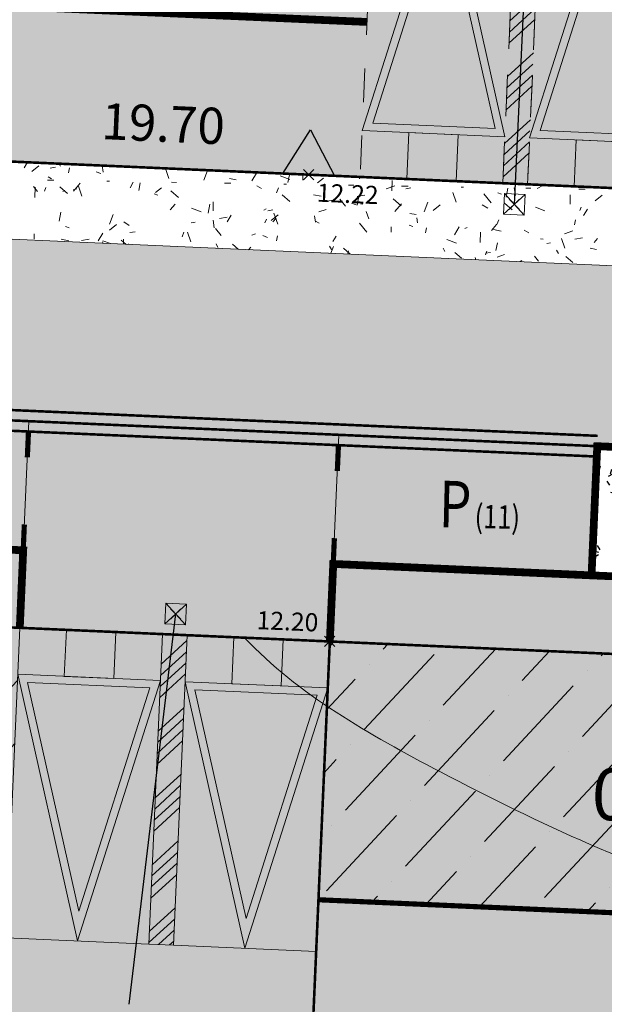
# Model space of a CAD drawing. Units: metres. Extents: x -3 to 102, y -2 to 72.
# Drawn here: x 80 to 91, y 28 to 47 of the extents above; entities that cross this region are included whole.
import ezdxf
from ezdxf.enums import TextEntityAlignment as Align

# ---------------------------------------------------------------- set-up
doc = ezdxf.new("R2010")
doc.units = ezdxf.units.M
doc.header["$PDMODE"] = 3
doc.header["$PDSIZE"] = 0.1
for name, pattern in [('LCHGSURF', [2.6, 1.3, -1.3]), ('LDIVERS', [2, 1, 1]), ('LEVDISC', [2.6, 1.3, -1.3]), ('LIMPOB', [2, 1, 1]), ('LIMVOIE', [2, 1, 1]), ('LMARQUAGE', [2, 1, 1]), ('LPARCNOV', [2, 1, 1]), ('LPCC1B', [2, 1, 1]), ('LPCC1X', [2.6, 1.3, -1.3]), ('LPSTR', [2, 1, 1]), ('LPT2R', [2, 1, 1])]:
    doc.linetypes.add(name, pattern=pattern)
doc.layers.get('0').update_dxf_attribs({"plot": 0})
for name, color, linetype, lineweight in [('ALI-Implantation_obligatoire', 230, 'Continuous', 0), ('ALI-Stationnement_libre', 32, 'Continuous', 0), ('ALI-Stationnement_obligatoire', 32, 'Continuous', 0), ('ASS-EU_Branchements_Habillage', 6, 'Continuous', 0), ('ASS-EU_Tabouret', 46, 'Continuous', 0), ('BRD-Bordure_caniveau', 136, 'LPCC1B', 0), ('BRD-Bordure_caniveau_Axe', 136, 'LPCC1X', 0), ('BRD-Bordure_CR2', 224, 'LPT2R', 0), ('BRD-Bordure_structurante', 191, 'LPSTR', 0), ('CHE-Coffrets_approximatif', 30, 'Continuous', 0), ('LOT-Lot_cotation', 1, 'Continuous', 0), ('LOT-Lot_limite', 1, 'LPARCNOV', 0), ('MARQ-Marquage_résine', 32, 'Continuous', 0), ('TRA-Béton_calcaire', 7, 'Continuous', 0), ('TRA-Calcaire', 41, 'Continuous', 0), ('TRA-Enrobé', 254, 'Continuous', 0), ('TRA-Lot_hachures', 101, 'Continuous', 0), ('TRA-Zone_arbustive', 96, 'LEVDISC', 30), ('VOI-Voie', 150, 'LIMVOIE', 0), ('ZPRO-TOPOGIS', 7, 'Continuous', 0)]:
    doc.layers.add(name, color=color, linetype=linetype, lineweight=lineweight)
for name, color, linetype in [('TOP-CN_01_00', 64, 'Continuous'), ('TOPOALT', 7, 'Continuous'), ('TOPOCOD', 1, 'Continuous'), ('TOPOMAT', 4, 'Continuous'), ('Viewport2ForCustomObjects_0', 7, 'Continuous'), ('VOI-Stationnement_Texte', 253, 'Continuous')]:
    doc.layers.add(name, color=color, linetype=linetype)
doc.styles.add('Arial', font='arial.ttf')
doc.styles.get("Standard").update_dxf_attribs({"font": 'arial.ttf'})
doc.styles.add('Times 1.0', font='times.ttf', dxfattribs={"width": 0.99, "height": 0.25})
pattern_1 = [(227.0358, (-5251985.3114, -1325891.9511), (-0.36585327927, -1.55746112657), [1.9843750354, -0.39687500708, 0, -0.39687500708])]

# ---------------------------------------------------------------- blocks, each defined once
blk = doc.blocks.new('*U5')
at = {"linetype": 'Continuous', "lineweight": 13, "transparency": 33554559}
h = blk.add_hatch(color=0, dxfattribs=at)
h.dxf.hatch_style = 1
h.paths.add_polyline_path([(-5.1, -0.9), (-4.14, -0.9), (-4.14, 0), (-5.1, 0)])
at = {"linetype": 'Continuous', "lineweight": 13, "transparency": 33554687}
h = blk.add_hatch(dxfattribs=at)
h.set_pattern_fill('ANSI34', color=0, scale=0.048, angle=180)
h.set_pattern_definition([(225, (-1e-08, 6), (0.64658, -0.64658), []), (225, (-0.2155, 6), (0.64658, -0.64658), []), (225, (-0.43105, 6), (0.64658, -0.64658), []), (225, (-0.6466, 6), (0.64658, -0.64658), [])])
h.paths.add_polyline_path([(-3.24, 0), (-2.76, 0), (-2.76, -6), (-3.24, -6)])
at = {"linetype": 'Continuous', "lineweight": 13, "transparency": 33554559}
h = blk.add_hatch(color=0, dxfattribs=at)
h.dxf.hatch_style = 1
h.paths.add_polyline_path([(-1.86, -0.9), (-0.9, -0.9), (-0.9, 0), (-1.86, 0)])
h = blk.add_hatch(color=0, dxfattribs=at)
h.dxf.hatch_style = 1
h.paths.add_polyline_path([(-3.24, -0.9), (-4.62, -6), (-6, -0.9)])
h.paths.add_polyline_path([(-3.436, -1.05), (-4.62, -5.426), (-5.804, -1.05)], flags=16)
h = blk.add_hatch(color=0, dxfattribs=at)
h.dxf.hatch_style = 1
h.paths.add_polyline_path([(0, -0.9), (-1.38, -6), (-2.76, -0.9)])
h.paths.add_polyline_path([(-0.196, -1.05), (-1.38, -5.426), (-2.564, -1.05)], flags=16)
at = {"color": 0, "linetype": 'Continuous', "lineweight": 13, "ltscale": 0.5}
for points in [[(-2.76, 0), (-2.76, 0), (0, 0), (0, 0), (0, -6), (0, -6), (-2.76, -6), (-2.76, -6)], [(-6, 0), (-6, 0), (-3.24, 0), (-3.24, 0), (-3.24, -6), (-3.24, -6), (-6, -6), (-6, -6)], [(-3.24, 0), (-2.76, 0), (-2.76, -6), (-3.24, -6)]]:
    blk.add_lwpolyline(points, close=True, dxfattribs=at)
at = {"color": 0, "linetype": 'Continuous', "lineweight": 13}
for points in [[(-5.1, -0.9), (-4.14, -0.9), (-4.14, 0), (-5.1, 0)], [(-1.86, -0.9), (-0.9, -0.9), (-0.9, 0), (-1.86, 0)]]:
    blk.add_lwpolyline(points, close=True, dxfattribs=at)
at = {"color": 0, "linetype": 'Continuous', "lineweight": 13, "flags": 128}
for points in [[(-3.24, -0.9), (-4.62, -6), (-6, -0.9)], [(0, -0.9), (-1.38, -6), (-2.76, -0.9)], [(-3.436, -1.05), (-4.62, -5.426), (-5.804, -1.05)], [(-0.196, -1.05), (-1.38, -5.426), (-2.564, -1.05)]]:
    blk.add_lwpolyline(points, close=True, dxfattribs=at)
blk = doc.blocks.new('*U9')
at = {"linetype": 'Continuous', "lineweight": 13, "transparency": 33554559}
h = blk.add_hatch(color=0, dxfattribs=at)
h.dxf.hatch_style = 1
h.paths.add_polyline_path([(1.86, -0.9), (0.9, -0.9), (0.9, 0), (1.86, 0)])
at = {"linetype": 'Continuous', "lineweight": 13, "transparency": 33554687}
h = blk.add_hatch(dxfattribs=at)
h.set_pattern_fill('ANSI34', color=0, scale=0.048, angle=180)
h.set_pattern_definition([(225, (-1e-08, 6), (0.64658, -0.64658), []), (225, (-0.2155, 6), (0.64658, -0.64658), []), (225, (-0.43105, 6), (0.64658, -0.64658), []), (225, (-0.6466, 6), (0.64658, -0.64658), [])])
h.paths.add_polyline_path([(3.24, 0), (2.76, 0), (2.76, -6), (3.24, -6)])
at = {"linetype": 'Continuous', "lineweight": 13, "transparency": 33554559}
h = blk.add_hatch(color=0, dxfattribs=at)
h.dxf.hatch_style = 1
h.paths.add_polyline_path([(5.1, -0.9), (4.14, -0.9), (4.14, 0), (5.1, 0)])
h = blk.add_hatch(color=0, dxfattribs=at)
h.dxf.hatch_style = 1
h.paths.add_polyline_path([(0, -0.9), (1.38, -6), (2.76, -0.9)])
h.paths.add_polyline_path([(0.196, -1.05), (1.38, -5.426), (2.564, -1.05)], flags=16)
h = blk.add_hatch(color=0, dxfattribs=at)
h.dxf.hatch_style = 1
h.paths.add_polyline_path([(3.24, -0.9), (4.62, -6), (6, -0.9)])
h.paths.add_polyline_path([(3.436, -1.05), (4.62, -5.426), (5.804, -1.05)], flags=16)
at = {"color": 0, "linetype": 'LCHGSURF', "lineweight": 13, "ltscale": 0.5}
for points in [[(2.76, 0), (2.76, 0), (0, 0), (0, 0), (0, -6), (0, -6), (2.76, -6), (2.76, -6)], [(3.24, 0), (2.76, 0), (2.76, -6), (3.24, -6)], [(6, 0), (6, 0), (3.24, 0), (3.24, 0), (3.24, -6), (3.24, -6), (6, -6), (6, -6)]]:
    blk.add_lwpolyline(points, close=True, dxfattribs=at)
at = {"color": 0, "linetype": 'Continuous', "lineweight": 13}
for points in [[(1.86, -0.9), (0.9, -0.9), (0.9, 0), (1.86, 0)], [(5.1, -0.9), (4.14, -0.9), (4.14, 0), (5.1, 0)]]:
    blk.add_lwpolyline(points, close=True, dxfattribs=at)
at = {"color": 0, "linetype": 'Continuous', "lineweight": 13, "flags": 128}
for points in [[(0, -0.9), (1.38, -6), (2.76, -0.9)], [(3.24, -0.9), (4.62, -6), (6, -0.9)], [(0.196, -1.05), (1.38, -5.426), (2.564, -1.05)], [(3.436, -1.05), (4.62, -5.426), (5.804, -1.05)]]:
    blk.add_lwpolyline(points, close=True, dxfattribs=at)
at = {"color": 0, "linetype": 'Continuous', "flags": 128}
blk.add_lwpolyline([(6, -3, 0.15, 0.15, 0), (18.8, -3, 0.6, 0, 0), (19.7, -3, 0.15, 0.15, 0)], format="xyseb", dxfattribs=at)
blk = doc.blocks.new('1X037')
at = {"color": 0, "lineweight": 13}
for p, q in [((0.5, 0.5), (-0.5, 0.5)), ((-0.5, 0.5), (-0.5, -0.5)), ((-0.5, -0.5), (0.5, 0.5)), ((-0.5, 0.5), (0.5, -0.5)), ((0.5, -0.5), (0.5, 0.5)), ((-0.5, -0.5), (0.5, -0.5))]:
    blk.add_line(p, q, dxfattribs=at)
blk.add_point((0, 0), dxfattribs=at)
blk = doc.blocks.new('1X601')
at = {"linetype": 'Continuous', "lineweight": 0, "transparency": 33554559}
h = blk.add_hatch(color=51, dxfattribs=at)
h.dxf.hatch_style = 1
h.paths.add_polyline_path([(0.5, 0), (-0.5, 0), (0, 0.866)])
at = {"color": 0, "linetype": 'Continuous', "lineweight": 30, "flags": 128}
blk.add_lwpolyline([(0.5, 0), (-0.5, 0), (0, 0.866), (0.5, 0)], close=True, dxfattribs=at)
blk = doc.blocks.new('TCPOINT')
at = {"color": 0}
blk.add_point((0, 0), dxfattribs=at)
at = {"layer": 'TOPOALT', "style": 'Times 1.0', "width": 0.99}
blk.add_attdef('ALT', text='', height=0.3, dxfattribs=at).set_placement((0.1, -0.1), align=Align.TOP_LEFT)
at = {"layer": 'TOPOCOD'}
blk.add_attdef('COD', text='', height=0.3, dxfattribs=at).set_placement((-0.1, 0), align=Align.MIDDLE_RIGHT)
at = {"layer": 'TOPOMAT', "style": 'Arial'}
blk.add_attdef('MAT', (0.1, 0.1), '', height=0.3, dxfattribs=at)
blk = doc.blocks.new('*E29')
at = {"layer": 'ASS-EU_Branchements_Habillage', "color": 52, "linetype": 'Continuous', "lineweight": 25}
for p, q in [((130.704, 113.714), (129.186, 80.585)), ((99.41, 18.713), (103.001, 48.907))]:
    blk.add_line(p, q, dxfattribs=at)

msp = doc.modelspace()

# ---------------------------------------------------------------- hatches: boundary and pattern name
at = {"layer": 'ALI-Implantation_obligatoire', "linetype": 'Continuous', "lineweight": 0, "transparency": 33554687}
h = msp.add_hatch(dxfattribs=at)
h.set_pattern_fill('ANSI36', color=150, scale=0.0625, angle=182.0358)
h.set_pattern_definition(pattern_1)
h.paths.add_polyline_path([(69.101, 31.009), (69.321, 36.004), (79.81, 35.542), (79.59, 30.547)])
h = msp.add_hatch(dxfattribs=at)
h.set_pattern_fill('ANSI36', color=150, scale=0.0625, angle=182.0358)
h.set_pattern_definition(pattern_1)
h.paths.add_polyline_path([(85.585, 30.283), (85.805, 35.278), (99.192, 34.688), (98.972, 29.693)])
at = {"layer": 'TRA-Calcaire', "linetype": 'Continuous', "lineweight": 0, "transparency": 33554559}
h = msp.add_hatch(color=41, dxfattribs=at)
h.dxf.hatch_style = 1
edge = h.paths.add_edge_path()
edge.add_line((79.81, 35.542), (79.876, 37.041))
edge.add_line((79.876, 37.041), (75.88, 37.217))
edge.add_line((75.88, 37.217), (69.678, 37.49))
edge.add_arc((73.317, 35.828), 4, 155.4532, 177.4775)
edge.add_line((69.321, 36.004), (79.81, 35.542))
h = msp.add_hatch(color=41, dxfattribs=at)
h.dxf.hatch_style = 1
h.paths.add_polyline_path([(99.192, 34.688), (99.258, 36.187), (95.262, 36.363), (90.866, 36.556), (85.871, 36.777), (85.805, 35.278)])
at = {"layer": 'TRA-Lot_hachures', "linetype": 'Continuous', "lineweight": 0, "transparency": 33554559}
h = msp.add_hatch(color=101, dxfattribs=at)
h.dxf.hatch_style = 1
h.paths.add_polyline_path([(68.291, 12.628), (69.321, 36.004), (85.805, 35.278), (84.807, 12.628)])
at = {"layer": 'TRA-Zone_arbustive', "linetype": 'LEVDISC', "lineweight": 30, "transparency": 33554559}
h = msp.add_hatch(dxfattribs=at)
h.set_pattern_fill('VERGER', color=96, scale=0.25, angle=-60.9642)
h.set_pattern_definition([(299.0358, (-5251985.4356, -1325891.9653), (0.87431662946, 0.485356021), [0.0956708517, -0.90432916613]), (299.0358, (-5251985.2336, -1325891.8532), (0.87431662946, 0.485356021), [0.0956708517, -0.90432916613]), (29.0358, (-5251985.4092, -1325891.8733), (-0.485356021, 0.87431662946), [0.0956708517, -0.90432916613]), (29.0358, (-5251985.2971, -1325892.0753), (-0.485356021, 0.87431662946), [0.0956708517, -0.90432916613]), (344.0358, (-5251985.3891, -1325892.04894), (-0.4853559996, 0.8743165909), [0.0956708517, -1.31854272352]), (344.0358, (-5251985.3256, -1325891.8269), (-0.4853559996, 0.8743165909), [0.0956708517, -1.31854272352]), (254.0358, (-5251985.40924, -1325891.8733), (0.4853559996, -0.8743165909), [0.0956708517, -1.31854272352]), (254.0358, (-5251985.1872, -1325891.9368), (0.4853559996, -0.8743165909), [0.0956708517, -1.31854272352])])
h.paths.add_polyline_path([(94.262, 36.407), (94.373, 38.904), (90.976, 39.054), (90.866, 36.556)])

# ---------------------------------------------------------------- linework, layer by layer
at = {"layer": 'ALI-Implantation_obligatoire', "color": 150, "linetype": 'LIMPOB', "lineweight": 0, "const_width": 0.1, "flags": 128}
msp.add_lwpolyline([(98.972, 29.693), (85.585, 30.283)], dxfattribs=at)
at = {"layer": 'BRD-Bordure_caniveau', "color": 136, "linetype": 'LPCC1B', "lineweight": 0, "const_width": 0.05, "flags": 128}
for points in [[(90.985, 39.254), (75, 39.958)], [(90.967, 38.854), (74.983, 39.558)]]:
    msp.add_lwpolyline(points, dxfattribs=at)
at = {"layer": 'BRD-Bordure_caniveau_Axe', "color": 136, "linetype": 'LPCC1X', "lineweight": 0, "const_width": 0.05, "flags": 128}
msp.add_lwpolyline([(90.976, 39.054), (74.991, 39.758)], dxfattribs=at)
at = {"layer": 'BRD-Bordure_CR2', "color": 224, "linetype": 'LPT2R', "lineweight": 0, "flags": 128}
msp.add_lwpolyline([(79.81, 35.542, 0.15, 0.15, 0), (79.876, 37.041, 0.15, 0.15, 0), (74.881, 37.261, 0.15, 0.15, 0), (74.991, 39.758, 0, 0, 0)], format="xyseb", dxfattribs=at)
at = {"layer": 'BRD-Bordure_CR2', "color": 224, "linetype": 'LPT2R', "lineweight": 0, "const_width": 0.15, "flags": 128}
msp.add_lwpolyline([(85.805, 35.278), (85.871, 36.777), (90.866, 36.556), (90.976, 39.054), (94.373, 38.904), (94.262, 36.407), (99.258, 36.187), (99.192, 34.688)], dxfattribs=at)
at = {"layer": 'BRD-Bordure_structurante', "color": 191, "linetype": 'LPSTR', "lineweight": 0, "const_width": 0.15, "flags": 128}
msp.add_lwpolyline([(90.866, 36.556), (94.262, 36.407)], dxfattribs=at)
at = {"layer": 'LOT-Lot_limite', "color": 1, "linetype": 'LPARCNOV', "lineweight": 0, "const_width": 0.05, "flags": 128}
for points in [[(92.809, 53.593), (92.386, 43.997), (72.705, 44.864), (73.09, 53.593)], [(100.623, 12.628), (84.807, 12.628), (85.805, 35.278), (100.623, 34.625)]]:
    msp.add_lwpolyline(points, dxfattribs=at)
msp.add_lwpolyline([(68.291, 12.628), (69.321, 36.004), (85.805, 35.278), (84.807, 12.628)], close=True, dxfattribs=at)
at = {"layer": 'MARQ-Marquage_résine', "color": 32, "linetype": 'LMARQUAGE', "lineweight": 0, "const_width": 0.1, "flags": 128}
for points in [[(79.978, 39.338), (79.956, 38.839)], [(85.972, 39.074), (85.95, 38.575)], [(79.876, 37.041), (79.898, 37.54)], [(85.871, 36.777), (85.893, 37.276)]]:
    msp.add_lwpolyline(points, dxfattribs=at)
at = {"layer": 'TOP-CN_01_00', "linetype": 'LDIVERS', "lineweight": 13}
msp.add_open_spline([(84.153, 35.351, 12), (85.199, 34.246, 12), (88.469, 32.408, 12), (93.885, 29.857, 12), (98.345, 29.506, 12), (100.623, 29.096, 12)], degree=3, knots=[126.126954, 126.126954, 126.126954, 126.126954, 130.717128, 137.086131, 143.999832, 143.999832, 143.999832, 143.999832], dxfattribs=at)
at = {"layer": 'TRA-Béton_calcaire', "color": 149, "linetype": 'Continuous', "lineweight": 0, "transparency": 33554559}
for p, q in [((79.896, 44.435), (79.961, 44.544)), ((80.044, 44.366), (80.18, 44.477)), ((80.4, 44.433), (80.499, 44.449)), ((80.569, 44.517), (80.596, 44.469)), ((80.751, 44.339), (80.77, 44.437)), ((81.424, 44.354), (81.403, 44.481)), ((82.693, 44.233), (82.626, 44.427)), ((82.933, 44.413), (82.96, 44.408)), ((83.369, 44.199), (83.44, 44.386)), ((80.344, 44.199), (80.469, 44.196)), ((80.361, 44.264), (80.425, 44.226)), ((81.286, 44.363), (81.379, 44.327)), ((81.493, 44.179), (81.543, 44.178)), ((83.868, 44.232), (83.991, 44.208)), ((84.295, 44.186), (84.385, 44.336)), ((84.455, 44.339), (84.452, 44.346)), ((84.844, 44.285), (85.03, 44.213)), ((84.993, 44.154), (85.022, 44.301)), ((85.284, 44.199), (85.286, 44.299)), ((85.566, 44.145), (85.683, 44.239)), ((86.377, 44.225), (86.391, 44.261)), ((87.006, 43.995), (87.009, 44.195)), ((80.072, 44.079), (80.151, 43.982)), ((80.103, 43.861), (80.106, 44.061)), ((80.289, 43.987), (80.316, 44.057)), ((80.581, 44.071), (80.733, 43.94)), ((80.64, 43.978), (80.683, 44.002)), ((80.845, 44.01), (80.916, 44.034)), ((80.849, 43.987), (80.98, 44.138)), ((81.012, 43.892), (80.947, 44.081)), ((81.941, 44.053), (82.005, 44.16)), ((82.111, 43.999), (82.14, 44.146)), ((82.436, 43.957), (82.553, 44.051)), ((82.731, 43.992), (82.882, 43.861)), ((82.743, 44.158), (82.843, 44.156)), ((83.768, 44.141), (83.893, 44.139)), ((84.395, 44.088), (84.481, 44.037)), ((84.774, 43.955), (84.81, 44.049)), ((84.918, 44.122), (84.968, 44.121)), ((86.168, 44.101), (86.268, 44.099)), ((86.893, 44.034), (87.059, 44.091)), ((87.193, 44.083), (87.318, 44.081)), ((87.273, 44.032), (87.372, 44.048)), ((88.343, 44.064), (88.393, 44.063)), ((89.216, 43.87), (89.249, 44.042)), ((89.394, 43.9), (89.37, 44.048)), ((89.592, 44.043), (89.692, 44.041)), ((89.814, 44.038), (89.934, 44.105)), ((90.617, 44.026), (90.742, 44.024)), ((82.407, 43.933), (82.477, 43.907)), ((84.881, 43.914), (85.032, 43.783)), ((85.488, 43.918), (85.635, 43.89)), ((85.792, 43.797), (85.866, 43.809)), ((86.001, 43.833), (86.111, 43.697)), ((86.334, 43.716), (86.367, 43.888)), ((86.335, 43.883), (86.483, 43.907)), ((87.031, 43.835), (87.182, 43.704)), ((88.248, 43.77), (88.182, 43.959)), ((88.784, 43.933), (88.925, 43.759)), ((89.055, 43.956), (89.125, 43.929)), ((90.452, 43.737), (90.455, 43.912)), ((90.933, 43.798), (91.069, 43.908)), ((82.718, 43.623), (82.816, 43.736)), ((83.13, 43.656), (83.317, 43.585)), ((83.452, 43.561), (83.485, 43.733)), ((83.549, 43.603), (83.552, 43.778)), ((84.527, 43.62), (84.571, 43.644)), ((84.607, 43.608), (84.706, 43.624)), ((85.594, 43.585), (85.735, 43.634)), ((86.221, 43.757), (86.314, 43.721)), ((86.396, 43.742), (86.445, 43.733)), ((87.061, 43.593), (87.193, 43.744)), ((87.63, 43.584), (87.702, 43.77)), ((87.803, 43.609), (87.939, 43.719)), ((88.751, 43.72), (88.859, 43.655)), ((89.181, 43.756), (89.332, 43.625)), ((89.779, 43.679), (89.965, 43.607)), ((90.639, 43.609), (90.666, 43.679)), ((90.713, 43.513), (90.79, 43.641)), ((80.57, 43.406), (80.603, 43.578)), ((81.543, 43.346), (81.614, 43.533)), ((83.569, 43.278), (83.546, 43.426)), ((83.669, 43.459), (83.817, 43.483)), ((83.819, 43.393), (83.896, 43.521)), ((84.551, 43.371), (84.578, 43.442)), ((84.673, 43.421), (84.809, 43.531)), ((84.701, 43.391), (84.767, 43.466)), ((84.797, 43.346), (84.724, 43.559)), ((85.526, 43.386), (85.507, 43.51)), ((86.559, 43.452), (86.51, 43.593)), ((87.353, 43.557), (87.476, 43.533)), ((87.503, 43.372), (87.488, 43.47)), ((89.036, 43.34), (89.072, 43.433)), ((90.538, 43.334), (90.557, 43.432)), ((80.693, 43.305), (80.763, 43.278)), ((81.543, 43.232), (81.679, 43.342)), ((81.819, 43.39), (81.926, 43.325)), ((83.126, 43.373), (83.2, 43.385)), ((83.595, 43.267), (83.705, 43.131)), ((85.531, 43.407), (85.596, 43.368)), ((86.378, 43.367), (86.52, 43.192)), ((86.992, 43.195), (86.994, 43.295)), ((87.342, 43.328), (87.412, 43.301)), ((87.656, 43.179), (87.675, 43.278)), ((88.218, 43.144), (88.308, 43.294)), ((88.415, 43.262), (88.458, 43.286)), ((88.93, 43.228), (89.029, 43.342)), ((88.973, 43.243), (89.12, 43.215)), ((89.566, 43.231), (89.652, 43.179)), ((80.089, 43.061), (80.091, 43.161)), ((80.61, 43.055), (80.757, 43.027)), ((81.002, 43.035), (81.15, 43.059)), ((81.323, 43.024), (81.413, 43.174)), ((81.771, 43.039), (81.862, 42.959)), ((81.813, 42.961), (81.814, 43.057)), ((81.94, 43.184), (82.039, 43.2)), ((82.948, 43.102), (82.984, 43.195)), ((83.117, 43.004), (83.052, 43.193)), ((84.294, 43.137), (84.365, 43.161)), ((84.508, 43.128), (84.601, 43.093)), ((84.774, 43.025), (84.793, 43.123)), ((85.864, 43.011), (85.928, 43.118)), ((88.065, 43.05), (88.252, 42.979)), ((88.714, 42.991), (88.718, 43.191)), ((89.881, 43.067), (89.93, 43.058)), ((90.352, 42.883), (90.287, 43.072)), ((90.342, 43.161), (90.507, 43.218)), ((90.542, 43.059), (90.69, 43.082)), ((90.914, 42.996), (90.979, 43.072)), ((81.409, 43.004), (81.424, 42.978)), ((81.417, 43.027), (81.561, 42.972)), ((81.909, 42.957), (81.911, 42.968)), ((83.604, 42.965), (83.641, 42.899)), ((83.921, 42.96), (84.032, 42.863)), ((84.235, 42.854), (84.275, 42.9)), ((85.799, 42.925), (85.836, 42.859)), ((85.825, 42.784), (85.876, 42.917)), ((86.071, 42.881), (86.201, 42.768)), ((87.994, 42.885), (88.031, 42.82)), ((89.017, 42.84), (89.045, 42.987)), ((89.999, 42.972), (90.073, 42.984)), ((90.19, 42.846), (90.226, 42.78)), ((90.838, 42.882), (90.961, 42.858)), ((86.151, 42.77), (86.163, 42.832)), ((88.22, 42.802), (88.353, 42.688)), ((88.63, 42.661), (88.615, 42.706)), ((88.813, 42.756), (88.839, 42.826)), ((88.814, 42.784), (88.912, 42.8)), ((89.042, 42.712), (89.184, 42.761)), ((89.76, 42.729), (89.839, 42.632)), ((90.37, 42.724), (90.502, 42.609)), ((89.485, 42.623), (89.516, 42.648))]:
    msp.add_line(p, q, dxfattribs=at)
at = {"layer": 'TRA-Enrobé', "color": 253, "linetype": 'Continuous', "lineweight": 0}
for points in [[(100.623, 42.132), (100.623, 41.283), (75.145, 43.255), (75.059, 41.283)], [(100.623, 40.413), (100.623, 39.758), (75.059, 41.283), (74.991, 39.758)], [(100.623, 41.283), (100.623, 40.413), (100.623, 41.283), (75.059, 41.283)], [(100.623, 39.355), (100.623, 39.054), (74.991, 39.758), (74.96, 39.054)], [(100.623, 39.758), (100.623, 39.355), (100.623, 39.758), (74.991, 39.758)], [(74.96, 39.054), (90.897, 37.261), (74.881, 37.261)], [(74.96, 39.054), (90.976, 39.054), (90.897, 37.261)], [(100.623, 39.004), (100.623, 38.904), (90.976, 39.054), (94.373, 38.904)], [(100.623, 39.054), (100.623, 39.004), (100.623, 39.054), (90.976, 39.054)], [(74.881, 37.261), (90.887, 37.041), (79.876, 37.041)], [(74.881, 37.261), (90.897, 37.261), (90.887, 37.041)], [(79.876, 37.041), (90.875, 36.777), (79.865, 36.777)], [(79.876, 37.041), (90.887, 37.041), (90.875, 36.777)], [(79.865, 36.777), (85.861, 36.556), (79.855, 36.556)], [(79.865, 36.777), (85.871, 36.777), (85.861, 36.556)], [(85.871, 36.777), (90.875, 36.777), (90.866, 36.556)], [(79.855, 36.556), (85.816, 35.542), (79.81, 35.542)], [(79.855, 36.556), (85.861, 36.556), (85.816, 35.542)], [(79.81, 35.542), (85.816, 35.542), (85.805, 35.278)]]:
    msp.add_solid(points, dxfattribs=at)
at = {"layer": 'TRA-Lot_hachures', "color": 101, "linetype": 'Continuous', "lineweight": 0}
for points in [[(73.09, 53.593), (82.129, 53.593), (72.705, 44.864), (92.424, 44.864)], [(82.129, 53.593), (92.809, 53.593), (82.129, 53.593), (92.424, 44.864)], [(72.705, 44.864), (92.424, 44.864), (92.386, 43.997)], [(100.623, 34.625), (100.623, 34.424), (85.805, 35.278), (85.767, 34.424)], [(100.623, 16.883), (100.623, 12.628), (85.767, 34.424), (84.807, 12.628)], [(100.623, 34.424), (100.623, 16.883), (100.623, 34.424), (85.767, 34.424)]]:
    msp.add_solid(points, dxfattribs=at)
at = {"layer": 'VOI-Voie', "color": 252, "linetype": 'LIMVOIE', "lineweight": 0, "flags": 128}
for points in [[(74.991, 39.758), (75.145, 43.255), (100.623, 42.132)], [(74.991, 39.758), (79.986, 39.538), (79.876, 37.041)], [(85.871, 36.777), (85.981, 39.274), (90.976, 39.054)], [(85.805, 35.278), (85.871, 36.777), (90.866, 36.556), (90.976, 39.054), (94.373, 38.904), (94.262, 36.407), (99.258, 36.187), (99.192, 34.688)], [(90.866, 36.556), (95.262, 36.363)]]:
    msp.add_lwpolyline(points, dxfattribs=at)
msp.add_lwpolyline([(79.81, 35.542), (79.876, 37.041), (74.881, 37.261), (74.991, 39.758), (73.493, 39.824, 0.414214), (69.321, 36.004, 1.283898)], format="xyb", dxfattribs=at)

# ---------------------------------------------------------------- block references
at = {"layer": 'ALI-Stationnement_libre', "color": 200, "linetype": 'Continuous', "rotation": 177.4774639798395}
msp.add_blockref('*U9', (92.386, 43.997), dxfattribs=at)
at = {"layer": 'ALI-Stationnement_obligatoire', "color": 200, "linetype": 'Continuous', "rotation": 357.4774726814576}
msp.add_blockref('*U5', (85.805, 35.278), dxfattribs=at)
at = {"layer": 'ASS-EU_Tabouret', "color": 54, "linetype": 'Continuous', "xscale": 0.4000000071355502, "yscale": 0.4000000071355502, "zscale": 0.4000000071355502}
for p, rotation in [((89.372, 43.729), 357.4775057520719), ((82.825, 35.81), 357.4774703574025)]:
    msp.add_blockref('1X037', p, dxfattribs=dict(at, rotation=rotation))
at = {"layer": 'CHE-Coffrets_approximatif', "color": 30, "linetype": 'Continuous', "rotation": 357.4774715861058}
msp.add_blockref('1X601', (85.393, 44.304), dxfattribs=at)
at = {"layer": 'Viewport2ForCustomObjects_0', "color": 2, "linetype": 'Continuous', "lineweight": 0, "xscale": 0.25, "yscale": 0.25, "zscale": 0.25}
msp.add_blockref('*E29', (57.075, 23.583), dxfattribs=at)
at = {"layer": 'ZPRO-TOPOGIS', "color": 7, "linetype": 'Continuous'}
ref = msp.add_blockref('TCPOINT', (85.393, 44.304), dxfattribs=dict(at, rotation=357.563359976927))
ref.add_attrib('ALT', '12.22', dxfattribs={"layer": 'TOPOALT', "color": 212, "height": 0.35, "rotation": 357.5634, "style": 'Arial'}).set_placement((85.563, 44.134), align=Align.TOP_LEFT)
ref = msp.add_blockref('TCPOINT', (85.805, 35.278), dxfattribs=dict(at, rotation=357.7056826774567))
ref.add_attrib('ALT', '12.20', dxfattribs={"layer": 'TOPOALT', "color": 212, "height": 0.35, "rotation": 357.7057, "style": 'Arial'}).set_placement((84.398, 35.867), align=Align.TOP_LEFT)

# ---------------------------------------------------------------- texts
at = {"layer": 'ALI-Implantation_obligatoire', "color": 150, "linetype": 'Continuous', "lineweight": 0, "style": 'Arial'}
msp.add_text('0 à 5m', height=1, rotation=357.4775, dxfattribs=at).set_placement((92.948, 32.247), align=Align.MIDDLE_CENTER)
at = {"layer": 'LOT-Lot_cotation', "color": 1, "linetype": 'Continuous', "lineweight": 0, "style": 'Arial'}
msp.add_text('19.70', height=0.7, rotation=357.4775, dxfattribs=at).set_placement((82.568, 44.942), align=Align.CENTER)
at = {"layer": 'VOI-Stationnement_Texte', "color": 255, "style": 'Arial', "width": 0.8}
for s, height, p in [('P', 0.9, (87.908, 37.489)), ('(11)', 0.45, (88.601, 37.473))]:
    msp.add_text(s, height=height, rotation=358.6637, dxfattribs=at).set_placement(p)

doc.saveas('drawing.dxf')
